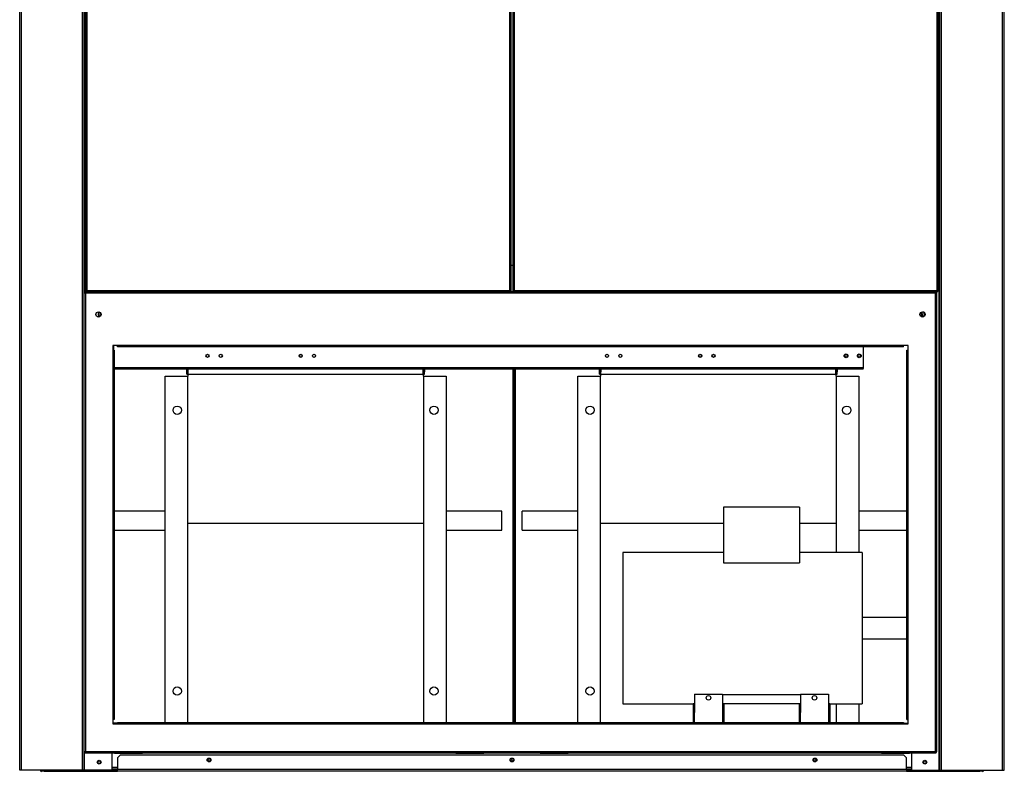
# Model space of a CAD drawing. Units: millimetres. Extents: x 1612 to 9159, y 989 to 6088.
# Drawn here: x 5531 to 6831, y 2690 to 3683 of the extents above; entities that cross this region are included whole.
import ezdxf

# ---------------------------------------------------------------- set-up
doc = ezdxf.new("R2010")
doc.units = ezdxf.units.MM

msp = doc.modelspace()

# ---------------------------------------------------------------- linework, layer by layer
at = {"linetype": 'Continuous', "lineweight": 25}
for p, q in [((5531.2, 2691.6), (5531.2, 4631.6)), ((5533.4, 2691.6), (5533.4, 4631.6)), ((5613.9, 2691.6), (5613.9, 4631.6)), ((5616.2, 2691.6), (5616.2, 4631.6)), ((5616.9, 3322.6), (5616.9, 4631.6)), ((5618.2, 4629.1), (5618.2, 3324.6)), ((5620, 4628.3), (5620, 3325.4)), ((6178.4, 3325.4), (6178.4, 4628.3)), ((6180.2, 3324.6), (6180.2, 4629.1)), ((6182.2, 4629.1), (6182.2, 3324.6)), ((6184, 4628.3), (6184, 3325.4)), ((6742.4, 3325.4), (6742.4, 4628.3)), ((6744.2, 3324.6), (6744.2, 4629.1)), ((6745.4, 2691.6), (6745.4, 4631.6)), ((6746.2, 2691.6), (6746.2, 4631.6)), ((6748.5, 2691.6), (6748.5, 4631.6)), ((6828.9, 2691.6), (6828.9, 4631.6)), ((6831.2, 2691.6), (6831.2, 4631.6)), ((6182.2, 3358.3), (6180.2, 3358.3)), ((5616.2, 3322.6), (5617.2, 3322.6)), ((5619.2, 3323.6), (5617.2, 3323.6)), ((5617.2, 3323.6), (5617.2, 3322.6)), ((6740.4, 3321.8), (5618, 3321.8)), ((5618, 3321.8), (5618, 2716.4)), ((5618.2, 3324.6), (5619.2, 3324.6)), ((5619.2, 3323.6), (5619.2, 3324.6)), ((5619.2, 3323.6), (6179.2, 3323.6)), ((5620, 3325.4), (6178.4, 3325.4)), ((6180.2, 3324.6), (6179.2, 3324.6)), ((6179.2, 3323.6), (6179.2, 3324.6)), ((6183.2, 3323.6), (6179.2, 3323.6)), ((6182.2, 3324.6), (6183.2, 3324.6)), ((6183.2, 3323.6), (6183.2, 3324.6)), ((6183.2, 3323.6), (6743.2, 3323.6)), ((6184, 3325.4), (6742.4, 3325.4)), ((6740.4, 2716.4), (6740.4, 3321.8)), ((6741.2, 3323.6), (6741.2, 3322.6)), ((6742.2, 3322.6), (6741.2, 3322.6)), ((6742.2, 2715.6), (6742.2, 3322.6)), ((6744.2, 3324.6), (6743.2, 3324.6)), ((6743.2, 3323.6), (6743.2, 3324.6)), ((5638.2, 3294.8), (5638.5, 3294.8)), ((5660.2, 3252.6), (5654.2, 3252.6)), ((5654.2, 3252.6), (5654.2, 3246.6)), ((5655.7, 3246.6), (5655.7, 3252.6)), ((5660.2, 3252.6), (5660.2, 3251.8)), ((6698.2, 3252.6), (5660.2, 3252.6)), ((5660.2, 3250.8), (5660.2, 3251.8)), ((5694.1, 3251.8), (5660.2, 3251.8)), ((5694.1, 3250.8), (5660.2, 3250.8)), ((5694.1, 3250.8), (5694.1, 3251.8)), ((6664.3, 3251.8), (5694.1, 3251.8)), ((6664.3, 3250.8), (5694.1, 3250.8)), ((6644.7, 3250.8), (6644.7, 3223.2)), ((6664.3, 3250.8), (6664.3, 3251.8)), ((6698.2, 3251.8), (6664.3, 3251.8)), ((6698.2, 3250.8), (6664.3, 3250.8)), ((6698.2, 3251.8), (6698.2, 3252.6)), ((6704.2, 3252.6), (6698.2, 3252.6)), ((6698.2, 3250.8), (6698.2, 3251.8)), ((6704.2, 3246.6), (6704.2, 3252.6)), ((5655, 3246.6), (5654.2, 3246.6)), ((5654.2, 3246.6), (5654.2, 2758.6)), ((5656, 3246.6), (5655, 3246.6)), ((5655, 3246.6), (5655, 3212.7)), ((5656, 3246.6), (5656, 3212.7)), ((6702.4, 3246.6), (6703.4, 3246.6)), ((6702.4, 3212.7), (6702.4, 3246.6)), ((6703.4, 3212.7), (6703.4, 3246.6)), ((6704.2, 3246.6), (6703.4, 3246.6)), ((6704.2, 2758.6), (6704.2, 3246.6)), ((5656, 3212.7), (5655, 3212.7)), ((5655, 3212.7), (5655, 2792.5)), ((6644.7, 3223.2), (5656, 3223.2)), ((6644.7, 3222.4), (5656, 3222.4)), ((6644.7, 3221.4), (5656, 3221.4)), ((5656, 3212.7), (5656, 2792.5)), ((5723.2, 3212.1), (5753.2, 3212.1)), ((5723.2, 2754.4), (5723.2, 3212.1)), ((5751.7, 3217.8), (5751.7, 3221.4)), ((5751.7, 3214.8), (5751.7, 3221.4)), ((5753.3, 3217.8), (5751.7, 3217.8)), ((5751.7, 3214.8), (5753.5, 3214.8)), ((5752.7, 3217.8), (5752.7, 3221.4)), ((5753.2, 3221.4), (5753.2, 3217.8)), ((5753.2, 3214.8), (5753.2, 3212.1)), ((5753.2, 2754.4), (5753.2, 3212.1)), ((5753.3, 3221.4), (5753.3, 3217.8)), ((5753.5, 3214.8), (5753.5, 3221.4)), ((5753.5, 3214.8), (6063.9, 3214.8)), ((6063.9, 3214.8), (6063.9, 3221.4)), ((6063.9, 3214.8), (6065.7, 3214.8)), ((6064.1, 3217.8), (6064.1, 3221.4)), ((6065.7, 3217.8), (6064.1, 3217.8)), ((6064.2, 3217.8), (6064.2, 3221.4)), ((6064.2, 3212.1), (6064.2, 3214.8)), ((6064.2, 3212.1), (6094.2, 3212.1)), ((6064.2, 3212.1), (6064.2, 2754.4)), ((6064.7, 3221.4), (6064.7, 3217.8)), ((6065.7, 3221.4), (6065.7, 3217.8)), ((6065.7, 3214.8), (6065.7, 3221.4)), ((6094.2, 3212.1), (6094.2, 2754.4)), ((6182.4, 3221.4), (6182.4, 2754.4)), ((6183.2, 3221.4), (6183.2, 3154.6)), ((6184.2, 3221.4), (6184.2, 3154.6)), ((6185.2, 3154.6), (6185.2, 3221.4)), ((6186, 2754.4), (6186, 3221.4)), ((6268.2, 3212.1), (6298.2, 3212.1)), ((6268.2, 2754.4), (6268.2, 3212.1)), ((6296.7, 3217.8), (6296.7, 3221.4)), ((6296.7, 3214.8), (6296.7, 3221.4)), ((6298.3, 3217.8), (6296.7, 3217.8)), ((6296.7, 3214.8), (6298.5, 3214.8)), ((6297.7, 3217.8), (6297.7, 3221.4)), ((6298.2, 3221.4), (6298.2, 3217.8)), ((6298.2, 3214.8), (6298.2, 3212.1)), ((6298.2, 2754.4), (6298.2, 3212.1)), ((6298.3, 3221.4), (6298.3, 3217.8)), ((6298.5, 3214.8), (6298.5, 3221.4)), ((6298.5, 3214.8), (6608.9, 3214.8)), ((6608.9, 3214.8), (6608.9, 3221.4)), ((6608.9, 3214.8), (6610.7, 3214.8)), ((6609.1, 3217.8), (6609.1, 3221.4)), ((6610.7, 3217.8), (6609.1, 3217.8)), ((6609.2, 3217.8), (6609.2, 3221.4)), ((6609.2, 3212.1), (6609.2, 3214.8)), ((6609.2, 3212.1), (6639.2, 3212.1)), ((6609.2, 3212.1), (6609.2, 2979.1)), ((6609.7, 3221.4), (6609.7, 3217.8)), ((6610.7, 3221.4), (6610.7, 3217.8)), ((6610.7, 3214.8), (6610.7, 3221.4)), ((6639.2, 3212.1), (6639.2, 2979.1)), ((6644.7, 3223.2), (6644.7, 3222.4)), ((6644.7, 3221.4), (6644.7, 3222.4)), ((6702.4, 3212.7), (6703.4, 3212.7)), ((6702.4, 2792.5), (6702.4, 3212.7)), ((6703.4, 2792.5), (6703.4, 3212.7)), ((6184.2, 3154.6), (6183.2, 3154.6)), ((6183.2, 3154.6), (6183.2, 2814.6)), ((6184.2, 3154.6), (6184.2, 2814.6)), ((6185.2, 3154.6), (6184.2, 3154.6)), ((6185.2, 2814.6), (6185.2, 3154.6)), ((5723.2, 3033.6), (5656, 3033.6)), ((6167.7, 3033.6), (6094.2, 3033.6)), ((6167.7, 3008.6), (6167.7, 3033.6)), ((6268.2, 3033.6), (6194.7, 3033.6)), ((6194.7, 3008.6), (6194.7, 3033.6)), ((6460.6, 3039.1), (6460.6, 2965.7)), ((6560.6, 3039.1), (6460.6, 3039.1)), ((6560.6, 3039.1), (6560.6, 2965.7)), ((6702.4, 3033.6), (6639.2, 3033.6)), ((5753.2, 3018.1), (6064.2, 3018.1)), ((6298.2, 3018.1), (6460.6, 3018.1)), ((6560.6, 3018.1), (6609.2, 3018.1)), ((5656, 3008.6), (5723.2, 3008.6)), ((6094.2, 3008.6), (6167.7, 3008.6)), ((6194.7, 3008.6), (6268.2, 3008.6)), ((6639.2, 3008.6), (6702.4, 3008.6)), ((6460.6, 2979.1), (6327.6, 2979.1)), ((6327.6, 2979.1), (6327.6, 2779.1)), ((6643.6, 2979.1), (6560.6, 2979.1)), ((6643.6, 2979.1), (6643.6, 2779.1)), ((6460.6, 2965.7), (6560.6, 2965.7)), ((6702.4, 2893.1), (6643.6, 2893.1)), ((6643.6, 2865.1), (6702.4, 2865.1)), ((6184.2, 2814.6), (6183.2, 2814.6)), ((6183.2, 2814.6), (6183.2, 2754.4)), ((6184.2, 2814.6), (6184.2, 2754.4)), ((6185.2, 2814.6), (6184.2, 2814.6)), ((6185.2, 2754.4), (6185.2, 2814.6)), ((5656, 2792.5), (5655, 2792.5)), ((5655, 2792.5), (5655, 2758.6)), ((5656, 2792.5), (5656, 2758.6)), ((6422, 2792.1), (6422, 2767.6)), ((6422, 2792.1), (6459.2, 2792.1)), ((6459.2, 2792.1), (6459.2, 2767.6)), ((6562, 2791.1), (6459.2, 2791.1)), ((6562, 2792.1), (6562, 2767.6)), ((6562, 2792.1), (6599.2, 2792.1)), ((6599.2, 2792.1), (6599.2, 2767.6)), ((6702.4, 2758.6), (6702.4, 2792.5)), ((6702.4, 2792.5), (6703.4, 2792.5)), ((6703.4, 2758.6), (6703.4, 2792.5)), ((6327.6, 2779.1), (6420.5, 2779.1)), ((6422, 2779.1), (6420.5, 2779.1)), ((6420.5, 2779.1), (6420.5, 2754.4)), ((6460.7, 2779.1), (6459.2, 2779.1)), ((6560.5, 2779.1), (6460.7, 2779.1)), ((6460.7, 2779.1), (6460.7, 2754.4)), ((6562, 2779.1), (6560.5, 2779.1)), ((6560.5, 2779.1), (6560.5, 2754.4)), ((6600.7, 2779.1), (6599.2, 2779.1)), ((6600.7, 2779.1), (6643.6, 2779.1)), ((6600.7, 2779.1), (6600.7, 2754.4)), ((6609.2, 2779.1), (6609.2, 2754.4)), ((6639.2, 2779.1), (6639.2, 2754.4)), ((5654.2, 2758.6), (5655, 2758.6)), ((5654.2, 2758.6), (5654.2, 2752.6)), ((5656, 2758.6), (5655, 2758.6)), ((6422, 2754.4), (6422, 2767.6)), ((6459.2, 2767.6), (6459.2, 2754.4)), ((6562, 2754.4), (6562, 2767.6)), ((6599.2, 2767.6), (6599.2, 2754.4)), ((6702.4, 2758.6), (6703.4, 2758.6)), ((6703.4, 2758.6), (6704.2, 2758.6)), ((6704.2, 2752.6), (6704.2, 2758.6)), ((5660.2, 2753.6), (5654.2, 2753.6)), ((5654.2, 2752.6), (5660.2, 2752.6)), ((5660.2, 2754.4), (5660.2, 2753.4)), ((5660.2, 2754.4), (5694.1, 2754.4)), ((5660.2, 2753.4), (5694.1, 2753.4)), ((5660.2, 2753.4), (5660.2, 2752.6)), ((5660.2, 2752.6), (6698.2, 2752.6)), ((5694.1, 2754.4), (5694.1, 2753.4)), ((5694.1, 2754.4), (6664.3, 2754.4)), ((5694.1, 2753.4), (6664.3, 2753.4)), ((6422, 2754.6), (6459.2, 2754.6)), ((6562, 2754.6), (6599.2, 2754.6)), ((6664.3, 2754.4), (6698.2, 2754.4)), ((6664.3, 2754.4), (6664.3, 2753.4)), ((6664.3, 2753.4), (6698.2, 2753.4)), ((6698.2, 2754.4), (6698.2, 2753.4)), ((6698.2, 2753.6), (6704.2, 2753.6)), ((6698.2, 2752.6), (6698.2, 2753.4)), ((6698.2, 2752.6), (6704.2, 2752.6)), ((5616.2, 2715.6), (5617.2, 2715.6)), ((5616.9, 2691.6), (5616.9, 2715.6)), ((5617.2, 2714.6), (5617.2, 2715.6)), ((5617.2, 2714.6), (6741.2, 2714.6)), ((5618, 2716.4), (6740.4, 2716.4)), ((5653.4, 2691.6), (5653.4, 2714.6)), ((5656.2, 2714.6), (5656.2, 2714.1)), ((5656.2, 2714.1), (5693.2, 2714.1)), ((5657.2, 2714.6), (5657.2, 2714.1)), ((5660.2, 2714.6), (5670.2, 2714.6)), ((5660.2, 2714.1), (5660.2, 2714.6)), ((5663.7, 2711.6), (5660.2, 2708)), ((5660.2, 2708), (5660.2, 2692.3)), ((6698.7, 2711.6), (5663.7, 2711.6)), ((5670.2, 2714.6), (5670.2, 2714.1)), ((5673.2, 2714.6), (5683.2, 2714.6)), ((5673.2, 2714.1), (5673.2, 2714.6)), ((5683.2, 2714.6), (5683.2, 2714.1)), ((5686.2, 2714.1), (5686.2, 2714.6)), ((5693.2, 2714.1), (5693.2, 2714.6)), ((6107.2, 2714.6), (6107.2, 2714.1)), ((6107.2, 2714.1), (6144.2, 2714.1)), ((6144.2, 2714.1), (6144.2, 2714.6)), ((6218.2, 2714.6), (6218.2, 2714.1)), ((6218.2, 2714.1), (6255.2, 2714.1)), ((6255.2, 2714.1), (6255.2, 2714.6)), ((6669.2, 2714.6), (6669.2, 2714.1)), ((6669.2, 2714.1), (6706.2, 2714.1)), ((6672.2, 2714.6), (6672.2, 2714.1)), ((6675.2, 2714.1), (6675.2, 2714.6)), ((6675.2, 2714.6), (6685.2, 2714.6)), ((6685.2, 2714.6), (6685.2, 2714.1)), ((6688.2, 2714.1), (6688.2, 2714.6)), ((6688.2, 2714.6), (6698.2, 2714.6)), ((6698.2, 2714.6), (6698.2, 2714.1)), ((6702.2, 2708), (6698.7, 2711.6)), ((6701.2, 2714.1), (6701.2, 2714.6)), ((6702.2, 2692.3), (6702.2, 2708)), ((6706.2, 2714.1), (6706.2, 2714.6)), ((6709, 2691.6), (6709, 2714.6)), ((6742.2, 2715.6), (6741.2, 2715.6)), ((6741.2, 2714.6), (6741.2, 2715.6)), ((5533.4, 2691.6), (5531.2, 2691.6)), ((5613.9, 2691.6), (5533.4, 2691.6)), ((5560.2, 2690.1), (5560.2, 2691.6)), ((5563.7, 2691.6), (5563.7, 2690.1)), ((5616.2, 2691.6), (5613.9, 2691.6)), ((5616.9, 2691.6), (5616.2, 2691.6)), ((5653.4, 2691.6), (5616.9, 2691.6)), ((5660.2, 2695.3), (5653.4, 2695.3)), ((5660.2, 2693.1), (5653.4, 2693.1)), ((5653.4, 2691.6), (5660.2, 2691.6)), ((5660.2, 2690.1), (5660.2, 2692.3)), ((6702.2, 2692.3), (5660.2, 2692.3)), ((6709, 2695.3), (6702.2, 2695.3)), ((6709, 2693.1), (6702.2, 2693.1)), ((6702.2, 2692.3), (6702.2, 2690.1)), ((6702.2, 2691.6), (6709, 2691.6)), ((6709, 2691.6), (6745.4, 2691.6)), ((6745.4, 2691.6), (6746.2, 2691.6)), ((6746.2, 2691.6), (6748.5, 2691.6)), ((6748.5, 2691.6), (6828.9, 2691.6)), ((6798.7, 2690.1), (6798.7, 2691.6)), ((6802.2, 2691.6), (6802.2, 2690.1)), ((6828.9, 2691.6), (6831.2, 2691.6)), ((5563.7, 2690.1), (5560.2, 2690.1)), ((5563.7, 2690.1), (5660.2, 2690.1)), ((6702.2, 2690.1), (5660.2, 2690.1)), ((6702.2, 2690.1), (6798.7, 2690.1)), ((6802.2, 2690.1), (6798.7, 2690.1))]:
    msp.add_line(p, q, dxfattribs=at)
for centre, radius in [((5635.2, 3293.6), 3.5), ((6723.2, 3293.6), 3.5), ((6724.2, 3293.1), 1.75), ((5779.2, 3238.9), 2.1), ((5796.7, 3238.9), 2.1), ((5902.2, 3238.9), 2.1), ((5902.2, 3238.9), 1.75), ((5919.7, 3238.9), 2.1), ((6306.7, 3238.9), 2.1), ((6324.2, 3238.9), 2.1), ((6429.7, 3238.9), 2.1), ((6429.7, 3238.9), 1.75), ((6447.2, 3238.9), 2.1), ((6447.2, 3238.9), 1.75), ((6622.2, 3238.9), 2.5), ((6622.2, 3238.9), 1.75), ((6639.7, 3238.9), 2.5), ((6639.7, 3238.9), 1.75), ((5739.2, 3167.1), 5.5), ((6078.2, 3167.1), 5.5), ((6284.2, 3167.1), 5.5), ((6623.2, 3167.1), 5.5), ((5739.2, 2796.1), 5.5), ((6078.2, 2796.1), 5.5), ((6284.2, 2796.1), 5.5), ((6440.6, 2787.1), 3), ((6580.6, 2787.1), 3), ((5636.1, 2702.1), 2.5), ((5781.2, 2705.1), 2.5), ((5781.2, 2705.1), 1.75), ((6181.2, 2705.1), 2.5), ((6181.2, 2705.1), 1.75), ((6581.2, 2705.1), 2.5), ((6581.2, 2705.1), 1.75), ((6726.3, 2702.1), 2.5), ((5636.2, 2702.1), 1.75), ((6726.2, 2702.1), 1.75)]:
    msp.add_circle(centre, radius, dxfattribs=at)
for centre, radius, start, end in [((5638.2, 3293.1), 3.5, 106.7716, 180), ((5638.2, 3293.1), 3.5, 180, 234.5484), ((5638.2, 3293.1), 1.75, 90, 260.2012), ((6724.2, 3293.1), 3.5, 72.0117, 233.9265), ((6726.2, 3293.6), 3.5, 172.6532, 215.4193), ((5560.2, 2692.3), 2.26, 199.6506, 270), ((6802.2, 2692.3), 2.26, 270, 340.3494)]:
    msp.add_arc(centre, radius, start, end, dxfattribs=at)
for points, knots in [([(5618, 3321.8), (5617.8, 3321.8), (5617.4, 3321.9), (5616.8, 3322.1), (5616.4, 3322.3), (5616.2, 3322.4), (5616.2, 3322.5), (5616.2, 3322.6)], [0, 0, 0, 0, 0.222932, 0.445931, 0.668896, 0.89186, 1, 1, 1, 1]), ([(5617.2, 3323.6), (5617.3, 3323.5), (5617.4, 3323.5), (5617.6, 3323.1), (5617.8, 3322.5), (5617.9, 3322), (5618, 3321.8)], [0, 0, 0, 0, 0.249999, 0.500004, 0.749999, 1, 1, 1, 1]), ([(5618, 3321.8), (5617.9, 3321.8), (5617.6, 3322), (5617.4, 3322.2), (5617.2, 3322.4), (5617.2, 3322.5), (5617.2, 3322.6)], [0, 0, 0, 0, 0.275341, 0.529403, 0.783409, 1, 1, 1, 1]), ([(5617.2, 3322.6), (5617.3, 3322.6), (5617.4, 3322.5), (5617.6, 3322.3), (5617.8, 3322.1), (5617.9, 3321.9), (5618, 3321.8)], [0, 0, 0, 0, 0.250012, 0.500022, 0.749981, 1, 1, 1, 1]), ([(5618.2, 3324.6), (5618.2, 3324.6), (5618.3, 3324.8), (5618.6, 3324.9), (5619.1, 3325.1), (5619.6, 3325.3), (5619.9, 3325.3), (5620, 3325.4)], [0, 0, 0, 0, 0.222948, 0.445932, 0.668907, 0.891873, 1, 1, 1, 1]), ([(5620, 3325.4), (5619.9, 3325.1), (5619.8, 3324.7), (5619.6, 3324.1), (5619.4, 3323.6), (5619.3, 3323.6), (5619.2, 3323.6)], [0, 0, 0, 0, 0.249989, 0.499995, 0.749999, 1, 1, 1, 1]), ([(5619.2, 3324.6), (5619.2, 3324.7), (5619.2, 3324.8), (5619.4, 3325), (5619.7, 3325.2), (5619.9, 3325.3), (5620, 3325.4)], [0, 0, 0, 0, 0.275375, 0.529405, 0.783451, 1, 1, 1, 1]), ([(5620, 3325.4), (5619.9, 3325.3), (5619.8, 3325.1), (5619.6, 3324.8), (5619.4, 3324.6), (5619.3, 3324.6), (5619.2, 3324.6)], [0, 0, 0, 0, 0.249961, 0.499979, 0.74999, 1, 1, 1, 1]), ([(6178.4, 3325.4), (6178.6, 3325.3), (6179, 3325.2), (6179.6, 3325), (6180, 3324.8), (6180.2, 3324.7), (6180.2, 3324.6), (6180.2, 3324.6)], [0, 0, 0, 0, 0.22295, 0.445911, 0.668891, 0.891856, 1, 1, 1, 1]), ([(6178.4, 3325.4), (6178.5, 3325.3), (6178.7, 3325.2), (6179, 3324.9), (6179.2, 3324.8), (6179.2, 3324.6), (6179.2, 3324.6)], [0, 0, 0, 0, 0.2753591, 0.5294169, 0.7834045, 1, 1, 1, 1]), ([(6179.2, 3323.6), (6179.1, 3323.6), (6179, 3323.6), (6178.8, 3324.1), (6178.6, 3324.7), (6178.5, 3325.1), (6178.4, 3325.4)], [0, 0, 0, 0, 0.249996, 0.499999, 0.75, 1, 1, 1, 1]), ([(6179.2, 3324.6), (6179.1, 3324.6), (6179, 3324.6), (6178.8, 3324.8), (6178.6, 3325.1), (6178.5, 3325.3), (6178.4, 3325.4)], [0, 0, 0, 0, 0.249989, 0.5, 0.749996, 1, 1, 1, 1]), ([(6182.2, 3324.6), (6182.2, 3324.6), (6182.3, 3324.8), (6182.6, 3324.9), (6183.1, 3325.1), (6183.6, 3325.3), (6183.9, 3325.3), (6184, 3325.4)], [0, 0, 0, 0, 0.222941, 0.44591, 0.668878, 0.891856, 1, 1, 1, 1]), ([(6184, 3325.4), (6183.9, 3325.1), (6183.8, 3324.7), (6183.6, 3324.1), (6183.4, 3323.6), (6183.3, 3323.6), (6183.2, 3323.6)], [0, 0, 0, 0, 0.2499987, 0.5000037, 0.7500003, 1, 1, 1, 1]), ([(6184, 3325.4), (6183.9, 3325.3), (6183.8, 3325.1), (6183.6, 3324.8), (6183.4, 3324.6), (6183.3, 3324.6), (6183.2, 3324.6)], [0, 0, 0, 0, 0.249998, 0.500011, 0.749995, 1, 1, 1, 1]), ([(6183.2, 3324.6), (6183.2, 3324.7), (6183.2, 3324.8), (6183.4, 3325), (6183.7, 3325.2), (6183.9, 3325.3), (6184, 3325.4)], [0, 0, 0, 0, 0.275348, 0.529388, 0.783393, 1, 1, 1, 1]), ([(6740.4, 3321.8), (6740.4, 3322), (6740.6, 3322.4), (6740.7, 3323), (6740.9, 3323.4), (6741.1, 3323.5), (6741.1, 3323.6), (6741.2, 3323.6)], [0, 0, 0, 0, 0.22295, 0.4459217, 0.6688912, 0.8918596, 1, 1, 1, 1]), ([(6742.2, 3322.6), (6742.2, 3322.5), (6742.1, 3322.4), (6741.7, 3322.2), (6741.1, 3322), (6740.6, 3321.8), (6740.4, 3321.8)], [0, 0, 0, 0, 0.249998, 0.499998, 0.749998, 1, 1, 1, 1]), ([(6741.2, 3322.6), (6741.2, 3322.5), (6741.2, 3322.4), (6741, 3322.2), (6740.7, 3322), (6740.5, 3321.8), (6740.4, 3321.8)], [0, 0, 0, 0, 0.249999, 0.499998, 0.749999, 1, 1, 1, 1]), ([(6740.4, 3321.8), (6740.5, 3321.9), (6740.6, 3322.1), (6740.8, 3322.4), (6741, 3322.5), (6741.1, 3322.6), (6741.2, 3322.6)], [0, 0, 0, 0, 0.275348, 0.529406, 0.783413, 1, 1, 1, 1]), ([(6742.4, 3325.4), (6742.6, 3325.3), (6743, 3325.2), (6743.6, 3325), (6744, 3324.8), (6744.2, 3324.7), (6744.2, 3324.6), (6744.2, 3324.6)], [0, 0, 0, 0, 0.222948, 0.445917, 0.66889, 0.891856, 1, 1, 1, 1]), ([(6742.4, 3325.4), (6742.5, 3325.3), (6742.7, 3325.2), (6743, 3324.9), (6743.2, 3324.8), (6743.2, 3324.6), (6743.2, 3324.6)], [0, 0, 0, 0, 0.275345, 0.529401, 0.783407, 1, 1, 1, 1]), ([(6743.2, 3323.6), (6743.1, 3323.6), (6743, 3323.6), (6742.8, 3324.1), (6742.6, 3324.7), (6742.5, 3325.1), (6742.4, 3325.4)], [0, 0, 0, 0, 0.249998, 0.499999, 0.750003, 1, 1, 1, 1]), ([(6743.2, 3324.6), (6743.1, 3324.6), (6743, 3324.6), (6742.8, 3324.8), (6742.6, 3325.1), (6742.5, 3325.3), (6742.4, 3325.4)], [0, 0, 0, 0, 0.2499995, 0.4999995, 0.7500065, 1, 1, 1, 1]), ([(5616.2, 2715.6), (5616.2, 2715.6), (5616.3, 2715.8), (5616.6, 2715.9), (5617.1, 2716.1), (5617.6, 2716.3), (5617.9, 2716.3), (5618, 2716.4)], [0, 0, 0, 0, 0.2229439, 0.4459019, 0.6688757, 0.8918721, 1, 1, 1, 1]), ([(5618, 2716.4), (5617.9, 2716.1), (5617.8, 2715.7), (5617.6, 2715.1), (5617.4, 2714.6), (5617.3, 2714.6), (5617.2, 2714.6)], [0, 0, 0, 0, 0.250011, 0.499999, 0.749999, 1, 1, 1, 1]), ([(5617.2, 2715.6), (5617.2, 2715.7), (5617.2, 2715.8), (5617.4, 2716), (5617.7, 2716.2), (5617.9, 2716.3), (5618, 2716.4)], [0, 0, 0, 0, 0.275352, 0.529407, 0.78339, 1, 1, 1, 1]), ([(5618, 2716.4), (5617.9, 2716.3), (5617.8, 2716.1), (5617.6, 2715.8), (5617.4, 2715.6), (5617.3, 2715.6), (5617.2, 2715.6)], [0, 0, 0, 0, 0.250002, 0.499989, 0.749988, 1, 1, 1, 1]), ([(6741.2, 2714.6), (6741.1, 2714.6), (6741, 2714.6), (6740.8, 2715.1), (6740.6, 2715.7), (6740.5, 2716.1), (6740.4, 2716.4)], [0, 0, 0, 0, 0.249999, 0.499996, 0.749992, 1, 1, 1, 1]), ([(6740.4, 2716.4), (6740.6, 2716.3), (6741, 2716.2), (6741.6, 2716), (6742, 2715.8), (6742.2, 2715.7), (6742.2, 2715.6), (6742.2, 2715.6)], [0, 0, 0, 0, 0.222947, 0.445917, 0.668889, 0.891858, 1, 1, 1, 1]), ([(6740.4, 2716.4), (6740.5, 2716.3), (6740.7, 2716.2), (6741, 2715.9), (6741.2, 2715.8), (6741.2, 2715.6), (6741.2, 2715.6)], [0, 0, 0, 0, 0.275355, 0.529402, 0.783415, 1, 1, 1, 1]), ([(6741.2, 2715.6), (6741.1, 2715.6), (6741, 2715.6), (6740.8, 2715.8), (6740.6, 2716.1), (6740.5, 2716.3), (6740.4, 2716.4)], [0, 0, 0, 0, 0.250001, 0.4999896, 0.7500091, 1, 1, 1, 1])]:
    msp.add_open_spline(points, degree=3, knots=knots, dxfattribs=at)

doc.saveas('drawing.dxf')
